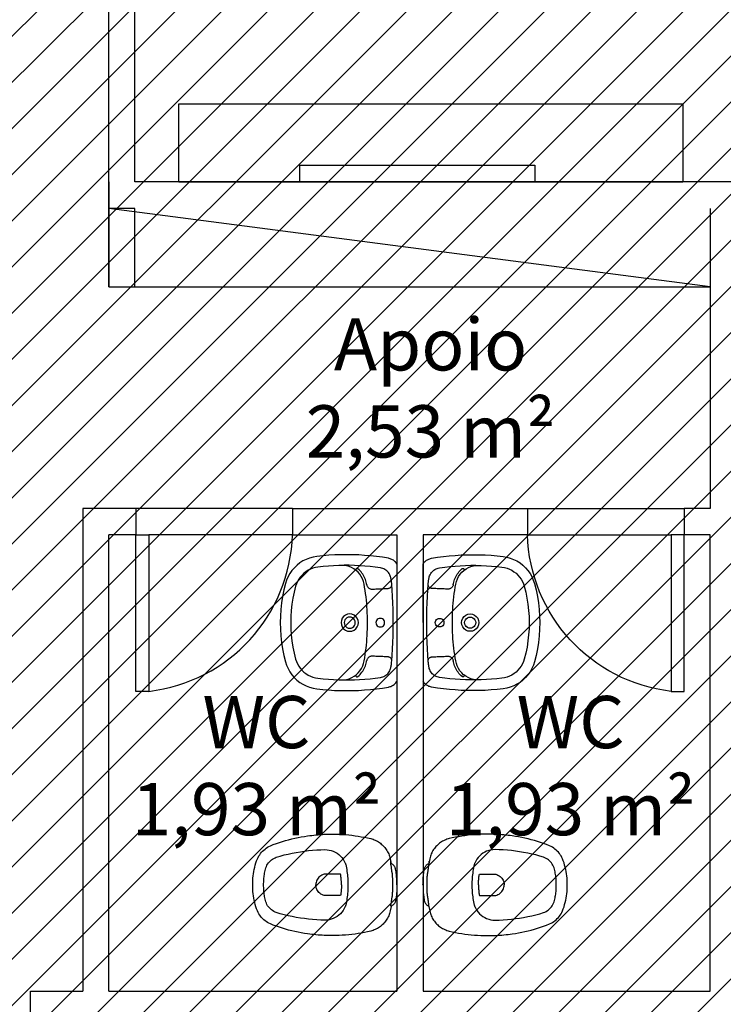
# Model space of a CAD drawing. Units: millimetres. Extents: x -74 to 659, y -116 to 275.
# Drawn here: x 197 to 199, y 29 to 33 of the extents above; entities that cross this region are included whole.
import ezdxf

# ---------------------------------------------------------------- set-up
doc = ezdxf.new("R2010")
doc.units = ezdxf.units.MM
doc.header["$MEASUREMENT"] = 0
for name, color, linetype in [('DRYWALL', 3, 'Continuous'), ('ESQUADRIAS', 2, 'Continuous'), ('MANCHAS INFRAERO', 93, 'Continuous'), ('MOBILIÁRIO', 252, 'Continuous'), ('PISO', 1, 'Continuous'), ('TEXTOS', 2, 'Continuous'), ('VISTAS', 1, 'Continuous')]:
    doc.layers.add(name, color=color, linetype=linetype)
doc.styles.get("Standard").update_dxf_attribs({"font": 'arial.ttf'})

# ---------------------------------------------------------------- blocks, each defined once
blk = doc.blocks.new('A$C48051B13')
at = {"layer": 'VISTAS'}
for p, q in [((0.0874, 0.4966), (0.0755, 0.4891)), ((0.0999, 0.5029), (0.0874, 0.4966)), ((0.1129, 0.5079), (0.0999, 0.5029)), ((0.1264, 0.5116), (0.1129, 0.5079)), ((0.1402, 0.5139), (0.1264, 0.5116)), ((0.163, 0.5164), (0.1402, 0.5139)), ((0.1859, 0.5184), (0.163, 0.5164)), ((0.2088, 0.5197), (0.1859, 0.5184)), ((0.2318, 0.5206), (0.2088, 0.5197)), ((0.2547, 0.5208), (0.2318, 0.5206)), ((0.2777, 0.5205), (0.2547, 0.5208)), ((0.3006, 0.5197), (0.2777, 0.5205)), ((0.3235, 0.5182), (0.3006, 0.5197)), ((0.3464, 0.5163), (0.3235, 0.5182)), ((0.3692, 0.5137), (0.3464, 0.5163)), ((0.3919, 0.5107), (0.3692, 0.5137)), ((0.4146, 0.507), (0.3919, 0.5107)), ((0.4179, 0.5063), (0.4146, 0.507)), ((0.4212, 0.5054), (0.4179, 0.5063)), ((0.4244, 0.5042), (0.4212, 0.5054)), ((0.4275, 0.5028), (0.4244, 0.5042)), ((0.4305, 0.5012), (0.4275, 0.5028)), ((0.4334, 0.4994), (0.4305, 0.5012)), ((0.4361, 0.4974), (0.4334, 0.4994)), ((0.4387, 0.4952), (0.4361, 0.4974)), ((0.4411, 0.4928), (0.4387, 0.4952)), ((0.4434, 0.4902), (0.4411, 0.4928)), ((0.0452, 0.4603), (0.0372, 0.4488)), ((0.0544, 0.4709), (0.0452, 0.4603)), ((0.0645, 0.4805), (0.0544, 0.4709)), ((0.0755, 0.4891), (0.0645, 0.4805)), ((0.0987, 0.4557), (0.0908, 0.4496)), ((0.1071, 0.4611), (0.0987, 0.4557)), ((0.116, 0.4655), (0.1071, 0.4611)), ((0.1254, 0.4691), (0.116, 0.4655)), ((0.135, 0.4718), (0.1254, 0.4691)), ((0.1448, 0.4735), (0.135, 0.4718)), ((0.1647, 0.4757), (0.1448, 0.4735)), ((0.1846, 0.4774), (0.1647, 0.4757)), ((0.2045, 0.4787), (0.1846, 0.4774)), ((0.2245, 0.4796), (0.2045, 0.4787)), ((0.2336, 0.4798), (0.2245, 0.4796)), ((0.2445, 0.48), (0.2336, 0.4798)), ((0.2438, 0.4795), (0.2336, 0.4798)), ((0.254, 0.4779), (0.2438, 0.4795)), ((0.2645, 0.48), (0.2445, 0.48)), ((0.2638, 0.4752), (0.254, 0.4779)), ((0.2733, 0.4713), (0.2638, 0.4752)), ((0.2844, 0.4795), (0.2645, 0.48)), ((0.2823, 0.4663), (0.2733, 0.4713)), ((0.2907, 0.4603), (0.2823, 0.4663)), ((0.3044, 0.4786), (0.2844, 0.4795)), ((0.2899, 0.4645), (0.2898, 0.4633)), ((0.2898, 0.4633), (0.2899, 0.4621)), ((0.2904, 0.4657), (0.2899, 0.4645)), ((0.2899, 0.4621), (0.2904, 0.4609)), ((0.2911, 0.4666), (0.2904, 0.4657)), ((0.2904, 0.4609), (0.2912, 0.4599)), ((0.2912, 0.4599), (0.2907, 0.4603)), ((0.2921, 0.4674), (0.2911, 0.4666)), ((0.2982, 0.4534), (0.2912, 0.4599)), ((0.2933, 0.4679), (0.2921, 0.4674)), ((0.2945, 0.468), (0.2933, 0.4679)), ((0.2957, 0.4679), (0.2945, 0.468)), ((0.2969, 0.4674), (0.2957, 0.4679)), ((0.2978, 0.4667), (0.2969, 0.4674)), ((0.302, 0.463), (0.2978, 0.4667)), ((0.3049, 0.4456), (0.2982, 0.4534)), ((0.3059, 0.459), (0.302, 0.463)), ((0.3243, 0.4773), (0.3044, 0.4786)), ((0.3096, 0.4549), (0.3059, 0.459)), ((0.313, 0.4506), (0.3096, 0.4549)), ((0.3442, 0.4755), (0.3243, 0.4773)), ((0.3641, 0.4733), (0.3442, 0.4755)), ((0.3839, 0.4706), (0.3641, 0.4733)), ((0.3885, 0.4697), (0.3839, 0.4706)), ((0.3929, 0.4684), (0.3885, 0.4697)), ((0.3972, 0.4667), (0.3929, 0.4684)), ((0.4013, 0.4645), (0.3972, 0.4667)), ((0.4051, 0.4619), (0.4013, 0.4645)), ((0.4087, 0.459), (0.4051, 0.4619)), ((0.412, 0.4557), (0.4087, 0.459)), ((0.415, 0.4522), (0.412, 0.4557)), ((0.4454, 0.4875), (0.4434, 0.4902)), ((0.4473, 0.4846), (0.4454, 0.4875)), ((0.4473, 0.4846), (0.4471, 0.0361)), ((0.0246, 0.4238), (0.0203, 0.4105)), ((0.0303, 0.4366), (0.0246, 0.4238)), ((0.0372, 0.4488), (0.0303, 0.4366)), ((0.0664, 0.4183), (0.0624, 0.4092)), ((0.0713, 0.427), (0.0664, 0.4183)), ((0.0771, 0.4352), (0.0713, 0.427)), ((0.0836, 0.4427), (0.0771, 0.4352)), ((0.0908, 0.4496), (0.0836, 0.4427)), ((0.3107, 0.4371), (0.3049, 0.4456)), ((0.3154, 0.428), (0.3107, 0.4371)), ((0.3162, 0.446), (0.313, 0.4506)), ((0.3189, 0.4184), (0.3154, 0.428)), ((0.3192, 0.4413), (0.3162, 0.446)), ((0.3214, 0.4084), (0.3189, 0.4184)), ((0.3218, 0.4364), (0.3192, 0.4413)), ((0.3242, 0.4314), (0.3218, 0.4364)), ((0.3263, 0.4263), (0.3242, 0.4314)), ((0.328, 0.421), (0.3263, 0.4263)), ((0.3295, 0.4157), (0.328, 0.421)), ((0.3307, 0.4102), (0.3295, 0.4157)), ((0.4176, 0.4483), (0.415, 0.4522)), ((0.4198, 0.4442), (0.4176, 0.4483)), ((0.4216, 0.44), (0.4198, 0.4442)), ((0.423, 0.4355), (0.4216, 0.44)), ((0.4235, 0.4335), (0.423, 0.4355)), ((0.4239, 0.4315), (0.4235, 0.4335)), ((0.4244, 0.4295), (0.4239, 0.4315)), ((0.4248, 0.4275), (0.4244, 0.4295)), ((0.4252, 0.4255), (0.4248, 0.4275)), ((0.4255, 0.4235), (0.4252, 0.4255)), ((0.4258, 0.4214), (0.4255, 0.4235)), ((0.4261, 0.4194), (0.4258, 0.4214)), ((0.4264, 0.4173), (0.4261, 0.4194)), ((0.4266, 0.4153), (0.4264, 0.4173)), ((0.4268, 0.4132), (0.4266, 0.4153)), ((0.0141, 0.386), (0.0091, 0.3612)), ((0.0203, 0.4105), (0.0141, 0.386)), ((0.0593, 0.3997), (0.0536, 0.3769)), ((0.0624, 0.4092), (0.0593, 0.3997)), ((0.3235, 0.3962), (0.3214, 0.4084)), ((0.3255, 0.3839), (0.3235, 0.3962)), ((0.3272, 0.3717), (0.3255, 0.3839)), ((0.3308, 0.4098), (0.3307, 0.4102)), ((0.3308, 0.4093), (0.3308, 0.4098)), ((0.3309, 0.4089), (0.3308, 0.4093)), ((0.331, 0.4084), (0.3309, 0.4089)), ((0.3311, 0.408), (0.331, 0.4084)), ((0.3312, 0.4075), (0.3311, 0.408)), ((0.3313, 0.4071), (0.3312, 0.4075)), ((0.3313, 0.4066), (0.3313, 0.4071)), ((0.3314, 0.4062), (0.3313, 0.4066)), ((0.3315, 0.4057), (0.3314, 0.4062)), ((0.3316, 0.4053), (0.3315, 0.4057)), ((0.3317, 0.4048), (0.3316, 0.4053)), ((0.3317, 0.4048), (0.3322, 0.4027)), ((0.3322, 0.4027), (0.3329, 0.4006)), ((0.3329, 0.4006), (0.3339, 0.3986)), ((0.3339, 0.3986), (0.3352, 0.3967)), ((0.3352, 0.3967), (0.3366, 0.395)), ((0.3366, 0.395), (0.3382, 0.3935)), ((0.3382, 0.3935), (0.34, 0.3922)), ((0.34, 0.3922), (0.3419, 0.3911)), ((0.3419, 0.3911), (0.344, 0.3902)), ((0.344, 0.3902), (0.3461, 0.3896)), ((0.3461, 0.3896), (0.3483, 0.3892)), ((0.3483, 0.3892), (0.3506, 0.3891)), ((0.3506, 0.3891), (0.3559, 0.3892)), ((0.3559, 0.3892), (0.3612, 0.3893)), ((0.3612, 0.3893), (0.3665, 0.3894)), ((0.3665, 0.3894), (0.3718, 0.3896)), ((0.3718, 0.3896), (0.3771, 0.3897)), ((0.3771, 0.3897), (0.3824, 0.3899)), ((0.3824, 0.3899), (0.3877, 0.3902)), ((0.3877, 0.3902), (0.393, 0.3904)), ((0.393, 0.3904), (0.3983, 0.3907)), ((0.3983, 0.3907), (0.4036, 0.3911)), ((0.4036, 0.3911), (0.4089, 0.3914)), ((0.4089, 0.3914), (0.4142, 0.3918)), ((0.4142, 0.3918), (0.4161, 0.3921)), ((0.4161, 0.3921), (0.4179, 0.3926)), ((0.4179, 0.3926), (0.4196, 0.3933)), ((0.4196, 0.3933), (0.4212, 0.3943)), ((0.4212, 0.3943), (0.4227, 0.3954)), ((0.4227, 0.3954), (0.424, 0.3967)), ((0.424, 0.3967), (0.4251, 0.3982)), ((0.4251, 0.3982), (0.426, 0.3999)), ((0.426, 0.3999), (0.4267, 0.4016)), ((0.4267, 0.4016), (0.4272, 0.4034)), ((0.427, 0.4112), (0.4268, 0.4132)), ((0.4273, 0.4072), (0.427, 0.4112)), ((0.4272, 0.4034), (0.4274, 0.4053)), ((0.4288, 0.3861), (0.4273, 0.4072)), ((0.4274, 0.4053), (0.4273, 0.4072)), ((0.4303, 0.3609), (0.4288, 0.3861)), ((0.0091, 0.3612), (0.0051, 0.3362)), ((0.0489, 0.3539), (0.0452, 0.3307)), ((0.0536, 0.3769), (0.0489, 0.3539)), ((0.3288, 0.3594), (0.3272, 0.3717)), ((0.3302, 0.347), (0.3288, 0.3594)), ((0.3313, 0.3347), (0.3302, 0.347)), ((0.4315, 0.3358), (0.4303, 0.3609)), ((0.0023, 0.311), (0.0006, 0.2858)), ((0.0051, 0.3362), (0.0023, 0.311)), ((0.0426, 0.3074), (0.041, 0.2839)), ((0.0452, 0.3307), (0.0426, 0.3074)), ((0.3323, 0.3223), (0.3313, 0.3347)), ((0.333, 0.31), (0.3323, 0.3223)), ((0.3336, 0.2976), (0.333, 0.31)), ((0.4323, 0.3106), (0.4315, 0.3358)), ((0.4328, 0.2854), (0.4323, 0.3106)), ((0.0006, 0.2858), (0, 0.2605)), ((0.041, 0.2839), (0.0405, 0.2605)), ((0.2344, 0.269), (0.2333, 0.2604)), ((0.2377, 0.277), (0.2344, 0.269)), ((0.243, 0.2839), (0.2377, 0.277)), ((0.2499, 0.2891), (0.243, 0.2839)), ((0.2458, 0.2659), (0.2451, 0.2604)), ((0.248, 0.2711), (0.2458, 0.2659)), ((0.2514, 0.2755), (0.248, 0.2711)), ((0.2579, 0.2924), (0.2499, 0.2891)), ((0.2558, 0.2789), (0.2514, 0.2755)), ((0.2609, 0.281), (0.2558, 0.2789)), ((0.2664, 0.2936), (0.2579, 0.2924)), ((0.2664, 0.2817), (0.2609, 0.281)), ((0.275, 0.2924), (0.2664, 0.2936)), ((0.2719, 0.281), (0.2664, 0.2817)), ((0.2771, 0.2789), (0.2719, 0.281)), ((0.283, 0.2891), (0.275, 0.2924)), ((0.2815, 0.2755), (0.2771, 0.2789)), ((0.2849, 0.2711), (0.2815, 0.2755)), ((0.2899, 0.2838), (0.283, 0.2891)), ((0.287, 0.2659), (0.2849, 0.2711)), ((0.2877, 0.2604), (0.287, 0.2659)), ((0.2951, 0.277), (0.2899, 0.2838)), ((0.2985, 0.269), (0.2951, 0.277)), ((0.2996, 0.2604), (0.2985, 0.269)), ((0.3339, 0.2852), (0.3336, 0.2976)), ((0.3341, 0.2728), (0.3339, 0.2852)), ((0.334, 0.2604), (0.3341, 0.2728)), ((0.3675, 0.2647), (0.3669, 0.2604)), ((0.3692, 0.2687), (0.3675, 0.2647)), ((0.3718, 0.2721), (0.3692, 0.2687)), ((0.3752, 0.2747), (0.3718, 0.2721)), ((0.3792, 0.2764), (0.3752, 0.2747)), ((0.3835, 0.2769), (0.3792, 0.2764)), ((0.3878, 0.2764), (0.3835, 0.2769)), ((0.3918, 0.2747), (0.3878, 0.2764)), ((0.3952, 0.2721), (0.3918, 0.2747)), ((0.3979, 0.2687), (0.3952, 0.2721)), ((0.3995, 0.2647), (0.3979, 0.2687)), ((0.4001, 0.2604), (0.3995, 0.2647)), ((0.433, 0.2602), (0.4328, 0.2854)), ((0, 0.2605), (0.0006, 0.2352)), ((0.0006, 0.2352), (0.0022, 0.2099)), ((0.0405, 0.2605), (0.041, 0.237)), ((0.041, 0.237), (0.0426, 0.2136)), ((0.2333, 0.2604), (0.2344, 0.2518)), ((0.2344, 0.2518), (0.2377, 0.2438)), ((0.2377, 0.2438), (0.243, 0.237)), ((0.243, 0.237), (0.2498, 0.2317)), ((0.2451, 0.2604), (0.2458, 0.2549)), ((0.2458, 0.2549), (0.248, 0.2497)), ((0.248, 0.2497), (0.2513, 0.2453)), ((0.2498, 0.2317), (0.2578, 0.2284)), ((0.2513, 0.2453), (0.2558, 0.2419)), ((0.2558, 0.2419), (0.2609, 0.2398)), ((0.2578, 0.2284), (0.2664, 0.2272)), ((0.2609, 0.2398), (0.2664, 0.2391)), ((0.2664, 0.2391), (0.2719, 0.2398)), ((0.2664, 0.2272), (0.275, 0.2284)), ((0.2719, 0.2398), (0.2771, 0.2419)), ((0.275, 0.2284), (0.283, 0.2317)), ((0.2771, 0.2419), (0.2815, 0.2453)), ((0.2815, 0.2453), (0.2849, 0.2497)), ((0.283, 0.2317), (0.2899, 0.2369)), ((0.2849, 0.2497), (0.287, 0.2549)), ((0.287, 0.2549), (0.2877, 0.2604)), ((0.2899, 0.2369), (0.2951, 0.2438)), ((0.2951, 0.2438), (0.2985, 0.2518)), ((0.2985, 0.2518), (0.2996, 0.2604)), ((0.3336, 0.2236), (0.3339, 0.2358)), ((0.3339, 0.2358), (0.3341, 0.2481)), ((0.3341, 0.2481), (0.334, 0.2604)), ((0.3669, 0.2604), (0.3675, 0.2561)), ((0.3675, 0.2561), (0.3692, 0.2521)), ((0.3692, 0.2521), (0.3718, 0.2486)), ((0.3718, 0.2486), (0.3752, 0.246)), ((0.3752, 0.246), (0.3792, 0.2444)), ((0.3792, 0.2444), (0.3835, 0.2438)), ((0.3835, 0.2438), (0.3878, 0.2443)), ((0.3878, 0.2443), (0.3918, 0.246)), ((0.3918, 0.246), (0.3952, 0.2486)), ((0.3952, 0.2486), (0.3979, 0.2521)), ((0.3979, 0.2521), (0.3995, 0.2561)), ((0.3995, 0.2561), (0.4001, 0.2604)), ((0.4323, 0.2099), (0.4328, 0.2351)), ((0.4328, 0.2351), (0.433, 0.2602)), ((0.0022, 0.2099), (0.0051, 0.1848)), ((0.0426, 0.2136), (0.0452, 0.1902)), ((0.0452, 0.1902), (0.0488, 0.167)), ((0.3313, 0.1868), (0.3323, 0.199)), ((0.3323, 0.199), (0.333, 0.2113)), ((0.333, 0.2113), (0.3336, 0.2236)), ((0.4314, 0.1847), (0.4323, 0.2099)), ((0.0051, 0.1848), (0.009, 0.1598)), ((0.009, 0.1598), (0.014, 0.135)), ((0.0488, 0.167), (0.0535, 0.144)), ((0.3273, 0.1502), (0.3288, 0.1624)), ((0.3288, 0.1624), (0.3302, 0.1746)), ((0.3302, 0.1746), (0.3313, 0.1868)), ((0.4287, 0.1344), (0.4303, 0.1596)), ((0.4303, 0.1596), (0.4314, 0.1847)), ((0.014, 0.135), (0.0202, 0.1104)), ((0.0535, 0.144), (0.0592, 0.1212)), ((0.0592, 0.1212), (0.0623, 0.1118)), ((0.3194, 0.1043), (0.3216, 0.1138)), ((0.3216, 0.1138), (0.3217, 0.1145)), ((0.3217, 0.1145), (0.3237, 0.1259)), ((0.3237, 0.1259), (0.3256, 0.138)), ((0.3256, 0.138), (0.3273, 0.1502)), ((0.331, 0.1128), (0.3311, 0.1133)), ((0.3311, 0.1133), (0.3312, 0.1137)), ((0.3312, 0.1137), (0.3313, 0.1142)), ((0.3313, 0.1146), (0.3314, 0.1151)), ((0.3313, 0.1142), (0.3313, 0.1146)), ((0.3314, 0.1151), (0.3315, 0.1155)), ((0.3315, 0.1155), (0.3316, 0.116)), ((0.3321, 0.1181), (0.3316, 0.116)), ((0.3329, 0.1202), (0.3321, 0.1181)), ((0.3339, 0.1222), (0.3329, 0.1202)), ((0.3351, 0.124), (0.3339, 0.1222)), ((0.3365, 0.1257), (0.3351, 0.124)), ((0.3381, 0.1272), (0.3365, 0.1257)), ((0.3399, 0.1286), (0.3381, 0.1272)), ((0.3418, 0.1297), (0.3399, 0.1286)), ((0.3439, 0.1305), (0.3418, 0.1297)), ((0.346, 0.1311), (0.3439, 0.1305)), ((0.3482, 0.1315), (0.346, 0.1311)), ((0.3504, 0.1316), (0.3482, 0.1315)), ((0.3557, 0.1316), (0.3504, 0.1316)), ((0.3611, 0.1315), (0.3557, 0.1316)), ((0.3664, 0.1313), (0.3611, 0.1315)), ((0.3717, 0.1312), (0.3664, 0.1313)), ((0.377, 0.131), (0.3717, 0.1312)), ((0.3824, 0.1308), (0.377, 0.131)), ((0.3877, 0.1306), (0.3824, 0.1308)), ((0.393, 0.1303), (0.3877, 0.1306)), ((0.3983, 0.13), (0.393, 0.1303)), ((0.4036, 0.1296), (0.3983, 0.13)), ((0.409, 0.1293), (0.4036, 0.1296)), ((0.4143, 0.1289), (0.409, 0.1293)), ((0.4161, 0.1286), (0.4143, 0.1289)), ((0.4179, 0.1281), (0.4161, 0.1286)), ((0.4196, 0.1274), (0.4179, 0.1281)), ((0.4212, 0.1264), (0.4196, 0.1274)), ((0.4226, 0.1253), (0.4212, 0.1264)), ((0.4239, 0.124), (0.4226, 0.1253)), ((0.425, 0.1225), (0.4239, 0.124)), ((0.4259, 0.1208), (0.425, 0.1225)), ((0.4266, 0.1191), (0.4259, 0.1208)), ((0.4271, 0.1173), (0.4266, 0.1191)), ((0.4269, 0.1093), (0.4272, 0.1136)), ((0.4273, 0.1155), (0.4271, 0.1173)), ((0.4272, 0.1136), (0.4287, 0.1344)), ((0.4272, 0.1136), (0.4273, 0.1155)), ((0.0202, 0.1104), (0.0245, 0.0971)), ((0.0245, 0.0971), (0.0302, 0.0843)), ((0.0302, 0.0843), (0.0371, 0.0721)), ((0.0623, 0.1118), (0.0663, 0.1026)), ((0.0663, 0.1026), (0.0712, 0.0939)), ((0.0712, 0.0939), (0.077, 0.0858)), ((0.077, 0.0858), (0.0835, 0.0782)), ((0.0835, 0.0782), (0.0907, 0.0713)), ((0.299, 0.0683), (0.3057, 0.0763)), ((0.3057, 0.0763), (0.3114, 0.0851)), ((0.3114, 0.0851), (0.316, 0.0945)), ((0.316, 0.0945), (0.3194, 0.1043)), ((0.3161, 0.0748), (0.3191, 0.0795)), ((0.3191, 0.0795), (0.3217, 0.0843)), ((0.3217, 0.0843), (0.3241, 0.0894)), ((0.3241, 0.0894), (0.3262, 0.0945)), ((0.3262, 0.0945), (0.3279, 0.0998)), ((0.3279, 0.0998), (0.3294, 0.1051)), ((0.3294, 0.1051), (0.3306, 0.1105)), ((0.3306, 0.1105), (0.3307, 0.111)), ((0.3307, 0.111), (0.3308, 0.1114)), ((0.3308, 0.1119), (0.3309, 0.1124)), ((0.3308, 0.1114), (0.3308, 0.1119)), ((0.3309, 0.1124), (0.331, 0.1128)), ((0.4175, 0.0724), (0.4197, 0.0765)), ((0.4197, 0.0765), (0.4215, 0.0807)), ((0.4215, 0.0807), (0.4229, 0.0852)), ((0.4229, 0.0852), (0.4233, 0.0871)), ((0.4233, 0.0871), (0.4238, 0.0891)), ((0.4238, 0.0891), (0.4243, 0.0911)), ((0.4243, 0.0911), (0.4247, 0.0931)), ((0.4247, 0.0931), (0.425, 0.0951)), ((0.425, 0.0951), (0.4254, 0.0971)), ((0.4254, 0.0971), (0.4257, 0.0992)), ((0.4257, 0.0992), (0.426, 0.1012)), ((0.426, 0.1012), (0.4263, 0.1032)), ((0.4263, 0.1032), (0.4265, 0.1052)), ((0.4265, 0.1052), (0.4267, 0.1073)), ((0.4267, 0.1073), (0.4269, 0.1093)), ((0.0371, 0.0721), (0.0451, 0.0607)), ((0.0451, 0.0607), (0.0542, 0.0501)), ((0.0542, 0.0501), (0.0644, 0.0404)), ((0.0644, 0.0404), (0.0754, 0.0318)), ((0.0907, 0.0713), (0.0986, 0.0652)), ((0.0986, 0.0652), (0.107, 0.0598)), ((0.107, 0.0598), (0.1159, 0.0553)), ((0.1159, 0.0553), (0.1252, 0.0518)), ((0.1252, 0.0518), (0.1348, 0.0491)), ((0.1348, 0.0491), (0.1447, 0.0474)), ((0.1447, 0.0474), (0.1645, 0.0452)), ((0.1645, 0.0452), (0.1845, 0.0434)), ((0.1845, 0.0434), (0.2044, 0.0421)), ((0.2044, 0.0421), (0.2244, 0.0412)), ((0.2244, 0.0412), (0.2335, 0.041)), ((0.2335, 0.041), (0.2439, 0.0414)), ((0.2335, 0.041), (0.2443, 0.0408)), ((0.2439, 0.0414), (0.2542, 0.043)), ((0.2443, 0.0408), (0.2643, 0.0408)), ((0.2542, 0.043), (0.2643, 0.0458)), ((0.2643, 0.0458), (0.2739, 0.0498)), ((0.2643, 0.0408), (0.2843, 0.0413)), ((0.2739, 0.0498), (0.283, 0.055)), ((0.283, 0.055), (0.291, 0.0609)), ((0.2843, 0.0413), (0.3043, 0.0421)), ((0.2898, 0.0587), (0.2896, 0.0575)), ((0.2896, 0.0575), (0.2898, 0.0563)), ((0.2903, 0.0599), (0.2898, 0.0587)), ((0.2898, 0.0563), (0.2903, 0.0551)), ((0.291, 0.0609), (0.2903, 0.0599)), ((0.2903, 0.0551), (0.291, 0.0542)), ((0.291, 0.0609), (0.2914, 0.0612)), ((0.291, 0.0542), (0.292, 0.0534)), ((0.2914, 0.0612), (0.299, 0.0683)), ((0.292, 0.0534), (0.2931, 0.0529)), ((0.2931, 0.0529), (0.2943, 0.0527)), ((0.2943, 0.0527), (0.2956, 0.0529)), ((0.2956, 0.0529), (0.2967, 0.0534)), ((0.2967, 0.0534), (0.2977, 0.0541)), ((0.2977, 0.0541), (0.3019, 0.0578)), ((0.3019, 0.0578), (0.3058, 0.0617)), ((0.3043, 0.0421), (0.3242, 0.0435)), ((0.3058, 0.0617), (0.3095, 0.0659)), ((0.3095, 0.0659), (0.3129, 0.0702)), ((0.3129, 0.0702), (0.3161, 0.0748)), ((0.3242, 0.0435), (0.3441, 0.0452)), ((0.3441, 0.0452), (0.364, 0.0474)), ((0.364, 0.0474), (0.3838, 0.0501)), ((0.3838, 0.0501), (0.3883, 0.051)), ((0.3883, 0.051), (0.3928, 0.0523)), ((0.3928, 0.0523), (0.3971, 0.0541)), ((0.3971, 0.0541), (0.4012, 0.0562)), ((0.4012, 0.0562), (0.405, 0.0588)), ((0.405, 0.0588), (0.4086, 0.0617)), ((0.4086, 0.0617), (0.4119, 0.065)), ((0.4119, 0.065), (0.4149, 0.0685)), ((0.4149, 0.0685), (0.4175, 0.0724)), ((0.0754, 0.0318), (0.0872, 0.0243)), ((0.0872, 0.0243), (0.0997, 0.0181)), ((0.0997, 0.0181), (0.1128, 0.013)), ((0.1128, 0.013), (0.1262, 0.0093)), ((0.1262, 0.0093), (0.14, 0.0069)), ((0.14, 0.0069), (0.1629, 0.0044)), ((0.1629, 0.0044), (0.1857, 0.0025)), ((0.1857, 0.0025), (0.2086, 0.0011)), ((0.2086, 0.0011), (0.2316, 0.0003)), ((0.2316, 0.0003), (0.2545, 0)), ((0.2545, 0), (0.2775, 0.0003)), ((0.2775, 0.0003), (0.3004, 0.0011)), ((0.3004, 0.0011), (0.3233, 0.0025)), ((0.3233, 0.0025), (0.3462, 0.0045)), ((0.3462, 0.0045), (0.369, 0.007)), ((0.369, 0.007), (0.3918, 0.0101)), ((0.3918, 0.0101), (0.4145, 0.0137)), ((0.4145, 0.0137), (0.4178, 0.0144)), ((0.4178, 0.0144), (0.4211, 0.0153)), ((0.4211, 0.0153), (0.4243, 0.0165)), ((0.4243, 0.0165), (0.4274, 0.0179)), ((0.4274, 0.0179), (0.4304, 0.0195)), ((0.4304, 0.0195), (0.4332, 0.0213)), ((0.4332, 0.0213), (0.436, 0.0233)), ((0.436, 0.0233), (0.4386, 0.0255)), ((0.4386, 0.0255), (0.441, 0.0279)), ((0.441, 0.0279), (0.4432, 0.0305)), ((0.4432, 0.0305), (0.4453, 0.0332)), ((0.4453, 0.0332), (0.4471, 0.0361))]:
    blk.add_line(p, q, dxfattribs=at)
blk = doc.blocks.new('A$C27366CCA')
at = {"layer": 'VISTAS'}
for p, q in [((0.1115, 0.53), (0.0945, 0.5265)), ((0.1134, 0.5304), (0.1115, 0.53)), ((0.1115, 0.53), (0.1127, 0.5298)), ((0.1127, 0.5298), (0.1138, 0.5297)), ((0.1144, 0.5325), (0.1134, 0.5304)), ((0.1138, 0.5297), (0.1149, 0.5296)), ((0.1156, 0.5346), (0.1144, 0.5325)), ((0.1149, 0.5296), (0.1161, 0.5296)), ((0.1169, 0.5365), (0.1156, 0.5346)), ((0.1161, 0.5296), (0.1172, 0.5296)), ((0.1184, 0.5384), (0.1169, 0.5365)), ((0.1172, 0.5296), (0.1183, 0.5296)), ((0.1183, 0.5296), (0.1195, 0.5297)), ((0.12, 0.5401), (0.1184, 0.5384)), ((0.1195, 0.5297), (0.1206, 0.5299)), ((0.1218, 0.5416), (0.12, 0.5401)), ((0.1206, 0.5299), (0.1217, 0.5301)), ((0.1217, 0.5301), (0.1228, 0.5303)), ((0.1237, 0.543), (0.1218, 0.5416)), ((0.1228, 0.5303), (0.1239, 0.5306)), ((0.1257, 0.5443), (0.1237, 0.543)), ((0.1239, 0.5306), (0.125, 0.531)), ((0.125, 0.531), (0.1253, 0.531)), ((0.1253, 0.531), (0.1257, 0.5311)), ((0.1278, 0.5453), (0.1257, 0.5443)), ((0.1257, 0.5311), (0.126, 0.5312)), ((0.126, 0.5312), (0.1263, 0.5312)), ((0.1263, 0.5312), (0.1267, 0.5313)), ((0.1267, 0.5313), (0.127, 0.5313)), ((0.127, 0.5313), (0.1273, 0.5314)), ((0.1273, 0.5314), (0.1277, 0.5314)), ((0.1277, 0.5314), (0.128, 0.5314)), ((0.13, 0.5462), (0.1278, 0.5453)), ((0.128, 0.5314), (0.1283, 0.5315)), ((0.1283, 0.5315), (0.1287, 0.5315)), ((0.1287, 0.5315), (0.129, 0.5315)), ((0.129, 0.5315), (0.1309, 0.5317)), ((0.1322, 0.547), (0.13, 0.5462)), ((0.1309, 0.5317), (0.1327, 0.5319)), ((0.1345, 0.5475), (0.1322, 0.547)), ((0.1327, 0.5319), (0.1346, 0.5321)), ((0.1395, 0.5483), (0.1345, 0.5475)), ((0.1346, 0.5321), (0.1365, 0.5324)), ((0.1365, 0.5324), (0.1384, 0.5326)), ((0.1384, 0.5326), (0.1402, 0.5329)), ((0.1444, 0.549), (0.1395, 0.5483)), ((0.1402, 0.5329), (0.1421, 0.5332)), ((0.1421, 0.5332), (0.144, 0.5335)), ((0.144, 0.5335), (0.1458, 0.5338)), ((0.1494, 0.5496), (0.1444, 0.549)), ((0.1458, 0.5338), (0.1477, 0.5342)), ((0.1477, 0.5342), (0.1495, 0.5345)), ((0.1544, 0.5502), (0.1494, 0.5496)), ((0.1495, 0.5345), (0.1514, 0.5349)), ((0.1514, 0.5349), (0.155, 0.5353)), ((0.1594, 0.5507), (0.1544, 0.5502)), ((0.155, 0.5353), (0.1585, 0.5356)), ((0.1585, 0.5356), (0.1621, 0.5359)), ((0.1644, 0.5512), (0.1594, 0.5507)), ((0.1621, 0.5359), (0.1657, 0.5361)), ((0.1694, 0.5515), (0.1644, 0.5512)), ((0.1657, 0.5361), (0.1693, 0.5363)), ((0.1693, 0.5363), (0.1729, 0.5364)), ((0.1744, 0.5519), (0.1694, 0.5515)), ((0.1729, 0.5364), (0.1765, 0.5366)), ((0.1794, 0.5521), (0.1744, 0.5519)), ((0.1765, 0.5366), (0.1801, 0.5366)), ((0.1845, 0.5523), (0.1794, 0.5521)), ((0.1801, 0.5366), (0.1837, 0.5367)), ((0.1837, 0.5367), (0.1873, 0.5366)), ((0.1895, 0.5524), (0.1845, 0.5523)), ((0.1873, 0.5366), (0.1909, 0.5366)), ((0.1945, 0.5525), (0.1895, 0.5524)), ((0.1909, 0.5366), (0.1945, 0.5365)), ((0.1945, 0.5525), (0.1995, 0.5524)), ((0.1945, 0.5365), (0.1981, 0.5366)), ((0.1981, 0.5366), (0.2017, 0.5366)), ((0.1995, 0.5524), (0.2045, 0.5523)), ((0.2017, 0.5366), (0.2053, 0.5367)), ((0.2045, 0.5523), (0.2096, 0.5521)), ((0.2053, 0.5367), (0.2089, 0.5366)), ((0.2089, 0.5366), (0.2125, 0.5366)), ((0.2096, 0.5521), (0.2146, 0.5519)), ((0.2125, 0.5366), (0.2161, 0.5364)), ((0.2146, 0.5519), (0.2196, 0.5515)), ((0.2161, 0.5364), (0.2197, 0.5363)), ((0.2196, 0.5515), (0.2246, 0.5512)), ((0.2197, 0.5363), (0.2233, 0.5361)), ((0.2233, 0.5361), (0.2269, 0.5359)), ((0.2246, 0.5512), (0.2296, 0.5507)), ((0.2269, 0.5359), (0.2305, 0.5356)), ((0.2296, 0.5507), (0.2346, 0.5502)), ((0.2305, 0.5356), (0.234, 0.5353)), ((0.234, 0.5353), (0.2376, 0.5349)), ((0.2346, 0.5502), (0.2396, 0.5496)), ((0.2376, 0.5349), (0.2395, 0.5345)), ((0.2395, 0.5345), (0.2413, 0.5342)), ((0.2396, 0.5496), (0.2446, 0.549)), ((0.2413, 0.5342), (0.2432, 0.5338)), ((0.2432, 0.5338), (0.245, 0.5335)), ((0.2446, 0.549), (0.2495, 0.5483)), ((0.245, 0.5335), (0.2469, 0.5332)), ((0.2469, 0.5332), (0.2488, 0.5329)), ((0.2488, 0.5329), (0.2506, 0.5326)), ((0.2495, 0.5483), (0.2545, 0.5475)), ((0.2506, 0.5326), (0.2525, 0.5324)), ((0.2525, 0.5324), (0.2544, 0.5321)), ((0.2544, 0.5321), (0.2563, 0.5319)), ((0.2545, 0.5475), (0.2568, 0.547)), ((0.2563, 0.5319), (0.2581, 0.5317)), ((0.2568, 0.547), (0.259, 0.5462)), ((0.2581, 0.5317), (0.26, 0.5315)), ((0.259, 0.5462), (0.2612, 0.5453)), ((0.26, 0.5315), (0.2603, 0.5315)), ((0.2603, 0.5315), (0.2607, 0.5315)), ((0.2607, 0.5315), (0.261, 0.5314)), ((0.261, 0.5314), (0.2613, 0.5314)), ((0.2612, 0.5453), (0.2633, 0.5443)), ((0.2613, 0.5314), (0.2617, 0.5314)), ((0.2617, 0.5314), (0.262, 0.5313)), ((0.262, 0.5313), (0.2623, 0.5313)), ((0.2623, 0.5313), (0.2627, 0.5312)), ((0.2627, 0.5312), (0.263, 0.5312)), ((0.263, 0.5312), (0.2633, 0.5311)), ((0.2633, 0.5443), (0.2653, 0.543)), ((0.2633, 0.5311), (0.2637, 0.531)), ((0.2637, 0.531), (0.264, 0.531)), ((0.264, 0.531), (0.2657, 0.5306)), ((0.2653, 0.543), (0.2672, 0.5416)), ((0.2657, 0.5306), (0.2674, 0.5302)), ((0.2672, 0.5416), (0.269, 0.5401)), ((0.2674, 0.5302), (0.2692, 0.5299)), ((0.269, 0.5401), (0.2706, 0.5384)), ((0.2692, 0.5299), (0.2709, 0.5297)), ((0.2706, 0.5384), (0.2721, 0.5365)), ((0.2709, 0.5297), (0.2727, 0.5294)), ((0.2721, 0.5365), (0.2734, 0.5346)), ((0.2727, 0.5294), (0.2744, 0.5292)), ((0.2734, 0.5346), (0.2746, 0.5325)), ((0.2744, 0.5292), (0.2762, 0.529)), ((0.2746, 0.5325), (0.2756, 0.5304)), ((0.2945, 0.5265), (0.2756, 0.5304)), ((0.2762, 0.529), (0.278, 0.5289)), ((0.278, 0.5289), (0.2797, 0.5288)), ((0.2797, 0.5288), (0.2815, 0.5288)), ((0.2815, 0.5288), (0.2833, 0.5287)), ((0.2833, 0.5287), (0.285, 0.5288)), ((0.0382, 0.4927), (0.0353, 0.4891)), ((0.0413, 0.4962), (0.0382, 0.4927)), ((0.0445, 0.4995), (0.0413, 0.4962)), ((0.048, 0.5028), (0.0445, 0.4995)), ((0.0516, 0.506), (0.048, 0.5028)), ((0.0554, 0.5089), (0.0516, 0.506)), ((0.0593, 0.5117), (0.0554, 0.5089)), ((0.0633, 0.5143), (0.0593, 0.5117)), ((0.0675, 0.5167), (0.0633, 0.5143)), ((0.0718, 0.5189), (0.0675, 0.5167)), ((0.0762, 0.5208), (0.0718, 0.5189)), ((0.0806, 0.5226), (0.0762, 0.5208)), ((0.0852, 0.5241), (0.0806, 0.5226)), ((0.0898, 0.5254), (0.0852, 0.5241)), ((0.0945, 0.5265), (0.0898, 0.5254)), ((0.2992, 0.5254), (0.2945, 0.5265)), ((0.3038, 0.5241), (0.2992, 0.5254)), ((0.3084, 0.5226), (0.3038, 0.5241)), ((0.3128, 0.5208), (0.3084, 0.5226)), ((0.3172, 0.5189), (0.3128, 0.5208)), ((0.3215, 0.5167), (0.3172, 0.5189)), ((0.3257, 0.5143), (0.3215, 0.5167)), ((0.3297, 0.5117), (0.3257, 0.5143)), ((0.3336, 0.5089), (0.3297, 0.5117)), ((0.3374, 0.506), (0.3336, 0.5089)), ((0.341, 0.5028), (0.3374, 0.506)), ((0.3445, 0.4995), (0.341, 0.5028)), ((0.3477, 0.4962), (0.3445, 0.4995)), ((0.3508, 0.4927), (0.3477, 0.4962)), ((0.3537, 0.4891), (0.3508, 0.4927)), ((0.0187, 0.4565), (0.0175, 0.452)), ((0.0201, 0.4608), (0.0187, 0.4565)), ((0.0217, 0.4652), (0.0201, 0.4608)), ((0.0235, 0.4694), (0.0217, 0.4652)), ((0.0255, 0.4736), (0.0235, 0.4694)), ((0.0277, 0.4776), (0.0255, 0.4736)), ((0.0301, 0.4816), (0.0277, 0.4776)), ((0.0326, 0.4854), (0.0301, 0.4816)), ((0.0353, 0.4891), (0.0326, 0.4854)), ((0.3564, 0.4854), (0.3537, 0.4891)), ((0.3589, 0.4816), (0.3564, 0.4854)), ((0.3613, 0.4776), (0.3589, 0.4816)), ((0.3635, 0.4736), (0.3613, 0.4776)), ((0.3655, 0.4694), (0.3635, 0.4736)), ((0.3673, 0.4652), (0.3655, 0.4694)), ((0.3689, 0.4608), (0.3673, 0.4652)), ((0.3703, 0.4565), (0.3689, 0.4608)), ((0.3715, 0.452), (0.3703, 0.4565)), ((0.0101, 0.4161), (0.008, 0.404)), ((0.0123, 0.4281), (0.0101, 0.4161)), ((0.0148, 0.4401), (0.0123, 0.4281)), ((0.0175, 0.452), (0.0148, 0.4401)), ((0.3742, 0.4401), (0.3715, 0.452)), ((0.3767, 0.4281), (0.3742, 0.4401)), ((0.3789, 0.4161), (0.3767, 0.4281)), ((0.381, 0.404), (0.3789, 0.4161)), ((0.0047, 0.3797), (0.0033, 0.3676)), ((0.0062, 0.3919), (0.0047, 0.3797)), ((0.008, 0.404), (0.0062, 0.3919)), ((0.3828, 0.3919), (0.381, 0.404)), ((0.3843, 0.3797), (0.3828, 0.3919)), ((0.3857, 0.3676), (0.3843, 0.3797)), ((0.0013, 0.3432), (0.0006, 0.331)), ((0.0022, 0.3554), (0.0013, 0.3432)), ((0.0033, 0.3676), (0.0022, 0.3554)), ((0.0901, 0.3415), (0.084, 0.336)), ((0.0967, 0.3464), (0.0901, 0.3415)), ((0.1038, 0.3507), (0.0967, 0.3464)), ((0.1112, 0.3542), (0.1038, 0.3507)), ((0.1117, 0.3544), (0.1112, 0.3542)), ((0.1122, 0.3546), (0.1117, 0.3544)), ((0.1127, 0.3548), (0.1122, 0.3546)), ((0.1132, 0.355), (0.1127, 0.3548)), ((0.1137, 0.3551), (0.1132, 0.355)), ((0.1141, 0.3553), (0.1137, 0.3551)), ((0.1146, 0.3555), (0.1141, 0.3553)), ((0.1151, 0.3556), (0.1146, 0.3555)), ((0.1156, 0.3558), (0.1151, 0.3556)), ((0.1161, 0.3559), (0.1156, 0.3558)), ((0.1166, 0.356), (0.1161, 0.3559)), ((0.1171, 0.3562), (0.1166, 0.356)), ((0.1235, 0.3576), (0.1171, 0.3562)), ((0.1299, 0.3589), (0.1235, 0.3576)), ((0.1362, 0.3601), (0.1299, 0.3589)), ((0.1427, 0.3612), (0.1362, 0.3601)), ((0.1491, 0.3622), (0.1427, 0.3612)), ((0.1556, 0.363), (0.1491, 0.3622)), ((0.162, 0.3636), (0.1556, 0.363)), ((0.1685, 0.3642), (0.162, 0.3636)), ((0.175, 0.3646), (0.1685, 0.3642)), ((0.1815, 0.3649), (0.175, 0.3646)), ((0.1808, 0.3396), (0.1774, 0.3394)), ((0.1842, 0.3398), (0.1808, 0.3396)), ((0.188, 0.365), (0.1815, 0.3649)), ((0.1876, 0.3399), (0.1842, 0.3398)), ((0.1911, 0.34), (0.1876, 0.3399)), ((0.1945, 0.365), (0.188, 0.365)), ((0.1945, 0.34), (0.1911, 0.34)), ((0.201, 0.365), (0.1945, 0.365)), ((0.1945, 0.34), (0.1979, 0.34)), ((0.1979, 0.34), (0.2014, 0.3399)), ((0.2075, 0.3649), (0.201, 0.365)), ((0.2014, 0.3399), (0.2048, 0.3398)), ((0.2048, 0.3398), (0.2082, 0.3396)), ((0.214, 0.3646), (0.2075, 0.3649)), ((0.2082, 0.3396), (0.2116, 0.3394)), ((0.2205, 0.3642), (0.214, 0.3646)), ((0.227, 0.3636), (0.2205, 0.3642)), ((0.2334, 0.363), (0.227, 0.3636)), ((0.2399, 0.3622), (0.2334, 0.363)), ((0.2463, 0.3612), (0.2399, 0.3622)), ((0.2528, 0.3601), (0.2463, 0.3612)), ((0.2591, 0.3589), (0.2528, 0.3601)), ((0.2655, 0.3576), (0.2591, 0.3589)), ((0.2719, 0.3562), (0.2655, 0.3576)), ((0.2724, 0.356), (0.2719, 0.3562)), ((0.2729, 0.3559), (0.2724, 0.356)), ((0.2734, 0.3558), (0.2729, 0.3559)), ((0.2739, 0.3556), (0.2734, 0.3558)), ((0.2744, 0.3555), (0.2739, 0.3556)), ((0.2749, 0.3553), (0.2744, 0.3555)), ((0.2753, 0.3551), (0.2749, 0.3553)), ((0.2758, 0.355), (0.2753, 0.3551)), ((0.2763, 0.3548), (0.2758, 0.355)), ((0.2768, 0.3546), (0.2763, 0.3548)), ((0.2773, 0.3544), (0.2768, 0.3546)), ((0.2778, 0.3542), (0.2773, 0.3544)), ((0.2852, 0.3507), (0.2778, 0.3542)), ((0.2923, 0.3464), (0.2852, 0.3507)), ((0.2989, 0.3415), (0.2923, 0.3464)), ((0.305, 0.336), (0.2989, 0.3415)), ((0.3868, 0.3554), (0.3857, 0.3676)), ((0.3877, 0.3432), (0.3868, 0.3554)), ((0.3884, 0.331), (0.3877, 0.3432)), ((0.0002, 0.3187), (0, 0.3065)), ((0, 0.3065), (0, 0.2985)), ((0.0006, 0.331), (0.0002, 0.3187)), ((0.0658, 0.3087), (0.063, 0.3009)), ((0.0693, 0.3161), (0.0658, 0.3087)), ((0.0735, 0.3232), (0.0693, 0.3161)), ((0.0784, 0.3299), (0.0735, 0.3232)), ((0.084, 0.336), (0.0784, 0.3299)), ((0.1569, 0.337), (0.1535, 0.3365)), ((0.1535, 0.3365), (0.1535, 0.2784)), ((0.1603, 0.3375), (0.1569, 0.337)), ((0.1637, 0.338), (0.1603, 0.3375)), ((0.1671, 0.3384), (0.1637, 0.338)), ((0.1705, 0.3388), (0.1671, 0.3384)), ((0.1739, 0.3391), (0.1705, 0.3388)), ((0.1774, 0.3394), (0.1739, 0.3391)), ((0.2116, 0.3394), (0.2151, 0.3391)), ((0.2151, 0.3391), (0.2185, 0.3388)), ((0.2185, 0.3388), (0.2219, 0.3384)), ((0.2219, 0.3384), (0.2253, 0.338)), ((0.2253, 0.338), (0.2287, 0.3375)), ((0.2287, 0.3375), (0.2321, 0.337)), ((0.2321, 0.337), (0.2355, 0.3365)), ((0.2355, 0.3365), (0.2355, 0.2784)), ((0.3106, 0.3299), (0.305, 0.336)), ((0.3155, 0.3232), (0.3106, 0.3299)), ((0.3197, 0.3161), (0.3155, 0.3232)), ((0.3232, 0.3087), (0.3197, 0.3161)), ((0.326, 0.3009), (0.3232, 0.3087)), ((0.3888, 0.3187), (0.3884, 0.331)), ((0.389, 0.3065), (0.3888, 0.3187)), ((0.389, 0.2985), (0.389, 0.3065)), ((0, 0.2985), (0.0002, 0.2904)), ((0.0002, 0.2904), (0.0004, 0.2824)), ((0.0004, 0.2824), (0.0008, 0.2744)), ((0.0008, 0.2744), (0.0012, 0.2664)), ((0.0012, 0.2664), (0.0017, 0.2584)), ((0.0599, 0.2847), (0.0595, 0.2765)), ((0.0595, 0.2765), (0.0599, 0.2608)), ((0.0611, 0.2929), (0.0599, 0.2847)), ((0.063, 0.3009), (0.0611, 0.2929)), ((0.1535, 0.2784), (0.1535, 0.278)), ((0.1535, 0.278), (0.1535, 0.2777)), ((0.1535, 0.2777), (0.1535, 0.2773)), ((0.1535, 0.2773), (0.1536, 0.2769)), ((0.1536, 0.2769), (0.1536, 0.2765)), ((0.1536, 0.2765), (0.1536, 0.2761)), ((0.1536, 0.2761), (0.1537, 0.2758)), ((0.1537, 0.2758), (0.1537, 0.2754)), ((0.1537, 0.2754), (0.1538, 0.275)), ((0.1538, 0.275), (0.1539, 0.2746)), ((0.1539, 0.2746), (0.1539, 0.2743)), ((0.1539, 0.2743), (0.154, 0.2739)), ((0.154, 0.2739), (0.1553, 0.2694)), ((0.1553, 0.2694), (0.1571, 0.2652)), ((0.1571, 0.2652), (0.1594, 0.2611)), ((0.2319, 0.2652), (0.2296, 0.2611)), ((0.2337, 0.2694), (0.2319, 0.2652)), ((0.235, 0.2739), (0.2337, 0.2694)), ((0.2351, 0.2743), (0.235, 0.2739)), ((0.2352, 0.275), (0.2351, 0.2746)), ((0.2351, 0.2746), (0.2351, 0.2743)), ((0.2353, 0.2754), (0.2352, 0.275)), ((0.2354, 0.2761), (0.2353, 0.2758)), ((0.2353, 0.2758), (0.2353, 0.2754)), ((0.2355, 0.2773), (0.2354, 0.2769)), ((0.2354, 0.2769), (0.2354, 0.2765)), ((0.2354, 0.2765), (0.2354, 0.2761)), ((0.2355, 0.2784), (0.2355, 0.278)), ((0.2355, 0.278), (0.2355, 0.2777)), ((0.2355, 0.2777), (0.2355, 0.2773)), ((0.3279, 0.2929), (0.326, 0.3009)), ((0.3291, 0.2847), (0.3279, 0.2929)), ((0.3295, 0.2765), (0.3291, 0.2847)), ((0.3291, 0.2608), (0.3295, 0.2765)), ((0.3873, 0.2584), (0.3878, 0.2664)), ((0.3878, 0.2664), (0.3882, 0.2744)), ((0.3882, 0.2744), (0.3886, 0.2824)), ((0.3886, 0.2824), (0.3888, 0.2904)), ((0.3888, 0.2904), (0.389, 0.2985)), ((0.0017, 0.2584), (0.0024, 0.2504)), ((0.0024, 0.2504), (0.0031, 0.2424)), ((0.0031, 0.2424), (0.0039, 0.2344)), ((0.0039, 0.2344), (0.0048, 0.2264)), ((0.0048, 0.2264), (0.0059, 0.2184)), ((0.0599, 0.2608), (0.0607, 0.2451)), ((0.0607, 0.2451), (0.0619, 0.2294)), ((0.0619, 0.2294), (0.0634, 0.2137)), ((0.1594, 0.2611), (0.1621, 0.2573)), ((0.1621, 0.2573), (0.1652, 0.2539)), ((0.1652, 0.2539), (0.1687, 0.2508)), ((0.1687, 0.2508), (0.1725, 0.2482)), ((0.1725, 0.2482), (0.1765, 0.246)), ((0.1765, 0.246), (0.1808, 0.2442)), ((0.1808, 0.2442), (0.1853, 0.243)), ((0.1853, 0.243), (0.1899, 0.2422)), ((0.1899, 0.2422), (0.1945, 0.242)), ((0.1991, 0.2422), (0.1945, 0.242)), ((0.2037, 0.243), (0.1991, 0.2422)), ((0.2082, 0.2442), (0.2037, 0.243)), ((0.2125, 0.246), (0.2082, 0.2442)), ((0.2165, 0.2482), (0.2125, 0.246)), ((0.2203, 0.2508), (0.2165, 0.2482)), ((0.2238, 0.2539), (0.2203, 0.2508)), ((0.2269, 0.2573), (0.2238, 0.2539)), ((0.2296, 0.2611), (0.2269, 0.2573)), ((0.3256, 0.2137), (0.3271, 0.2294)), ((0.3271, 0.2294), (0.3283, 0.2451)), ((0.3283, 0.2451), (0.3291, 0.2608)), ((0.3831, 0.2184), (0.3842, 0.2264)), ((0.3842, 0.2264), (0.3851, 0.2344)), ((0.3851, 0.2344), (0.3859, 0.2424)), ((0.3859, 0.2424), (0.3866, 0.2504)), ((0.3866, 0.2504), (0.3873, 0.2584)), ((0.0059, 0.2184), (0.007, 0.2105)), ((0.007, 0.2105), (0.0087, 0.1983)), ((0.0087, 0.1983), (0.0107, 0.1861)), ((0.0634, 0.2137), (0.0653, 0.1981)), ((0.0653, 0.1981), (0.0675, 0.1825)), ((0.3215, 0.1825), (0.3237, 0.1981)), ((0.3237, 0.1981), (0.3256, 0.2137)), ((0.3783, 0.1861), (0.3803, 0.1983)), ((0.3803, 0.1983), (0.382, 0.2105)), ((0.382, 0.2105), (0.3831, 0.2184)), ((0.0107, 0.1861), (0.013, 0.1739)), ((0.013, 0.1739), (0.0155, 0.1618)), ((0.0155, 0.1618), (0.0183, 0.1498)), ((0.0675, 0.1825), (0.0701, 0.167)), ((0.0701, 0.167), (0.0731, 0.1515)), ((0.0731, 0.1515), (0.0764, 0.1361)), ((0.3126, 0.1361), (0.3159, 0.1515)), ((0.3159, 0.1515), (0.3189, 0.167)), ((0.3189, 0.167), (0.3215, 0.1825)), ((0.3707, 0.1498), (0.3735, 0.1618)), ((0.3735, 0.1618), (0.376, 0.1739)), ((0.376, 0.1739), (0.3783, 0.1861)), ((0.0183, 0.1498), (0.0214, 0.1378)), ((0.0214, 0.1378), (0.0247, 0.1259)), ((0.0247, 0.1259), (0.0282, 0.114)), ((0.0282, 0.114), (0.0321, 0.1023)), ((0.0764, 0.1361), (0.0801, 0.1208)), ((0.0801, 0.1208), (0.0841, 0.1056)), ((0.3049, 0.1056), (0.3089, 0.1208)), ((0.3089, 0.1208), (0.3126, 0.1361)), ((0.3569, 0.1023), (0.3608, 0.114)), ((0.3608, 0.114), (0.3643, 0.1259)), ((0.3643, 0.1259), (0.3676, 0.1378)), ((0.3676, 0.1378), (0.3707, 0.1498)), ((0.0321, 0.1023), (0.0361, 0.0906)), ((0.0361, 0.0906), (0.0405, 0.079)), ((0.0405, 0.079), (0.0451, 0.0676)), ((0.0841, 0.1056), (0.0885, 0.0905)), ((0.0885, 0.0905), (0.0905, 0.0855)), ((0.0905, 0.0855), (0.0929, 0.0807)), ((0.0929, 0.0807), (0.0957, 0.0761)), ((0.0957, 0.0761), (0.0988, 0.0717)), ((0.2902, 0.0717), (0.2933, 0.0761)), ((0.2933, 0.0761), (0.2961, 0.0807)), ((0.2961, 0.0807), (0.2985, 0.0855)), ((0.2985, 0.0855), (0.3005, 0.0905)), ((0.3005, 0.0905), (0.3049, 0.1056)), ((0.3439, 0.0676), (0.3485, 0.079)), ((0.3485, 0.079), (0.3529, 0.0906)), ((0.3529, 0.0906), (0.3569, 0.1023)), ((0.0451, 0.0676), (0.0477, 0.0622)), ((0.0477, 0.0622), (0.0506, 0.057)), ((0.0506, 0.057), (0.0538, 0.052)), ((0.0538, 0.052), (0.0573, 0.0472)), ((0.0573, 0.0472), (0.0611, 0.0426)), ((0.0611, 0.0426), (0.0652, 0.0382)), ((0.0652, 0.0382), (0.0696, 0.0341)), ((0.0988, 0.0717), (0.1023, 0.0676)), ((0.1023, 0.0676), (0.1062, 0.0639)), ((0.1062, 0.0639), (0.1103, 0.0604)), ((0.1103, 0.0604), (0.1147, 0.0573)), ((0.1147, 0.0573), (0.1194, 0.0546)), ((0.1194, 0.0546), (0.1243, 0.0523)), ((0.1243, 0.0523), (0.1293, 0.0505)), ((0.1293, 0.0505), (0.1345, 0.049)), ((0.1345, 0.049), (0.1394, 0.0478)), ((0.1394, 0.0478), (0.1443, 0.0467)), ((0.1443, 0.0467), (0.1493, 0.0458)), ((0.1493, 0.0458), (0.1543, 0.0449)), ((0.1543, 0.0449), (0.1593, 0.0442)), ((0.1593, 0.0442), (0.1643, 0.0435)), ((0.1643, 0.0435), (0.1693, 0.043)), ((0.1693, 0.043), (0.1743, 0.0426)), ((0.1743, 0.0426), (0.1794, 0.0423)), ((0.1794, 0.0423), (0.1844, 0.0421)), ((0.1844, 0.0421), (0.1895, 0.042)), ((0.1895, 0.042), (0.1945, 0.042)), ((0.1945, 0.042), (0.1995, 0.042)), ((0.1995, 0.042), (0.2046, 0.0421)), ((0.2046, 0.0421), (0.2096, 0.0423)), ((0.2096, 0.0423), (0.2147, 0.0426)), ((0.2147, 0.0426), (0.2197, 0.043)), ((0.2197, 0.043), (0.2247, 0.0435)), ((0.2247, 0.0435), (0.2297, 0.0442)), ((0.2297, 0.0442), (0.2347, 0.0449)), ((0.2347, 0.0449), (0.2397, 0.0458)), ((0.2397, 0.0458), (0.2447, 0.0467)), ((0.2447, 0.0467), (0.2496, 0.0478)), ((0.2496, 0.0478), (0.2545, 0.049)), ((0.2545, 0.049), (0.2597, 0.0505)), ((0.2597, 0.0505), (0.2647, 0.0523)), ((0.2647, 0.0523), (0.2696, 0.0546)), ((0.2696, 0.0546), (0.2743, 0.0573)), ((0.2743, 0.0573), (0.2787, 0.0604)), ((0.2787, 0.0604), (0.2828, 0.0639)), ((0.2828, 0.0639), (0.2867, 0.0676)), ((0.2867, 0.0676), (0.2902, 0.0717)), ((0.3194, 0.0341), (0.3238, 0.0382)), ((0.3238, 0.0382), (0.3279, 0.0426)), ((0.3279, 0.0426), (0.3317, 0.0472)), ((0.3317, 0.0472), (0.3352, 0.052)), ((0.3352, 0.052), (0.3384, 0.057)), ((0.3384, 0.057), (0.3413, 0.0622)), ((0.3413, 0.0622), (0.3439, 0.0676)), ((0.0696, 0.0341), (0.0741, 0.0303)), ((0.0741, 0.0303), (0.0789, 0.0268)), ((0.0789, 0.0268), (0.0839, 0.0235)), ((0.0839, 0.0235), (0.0891, 0.0206)), ((0.0891, 0.0206), (0.0945, 0.018)), ((0.0945, 0.018), (0.1025, 0.015)), ((0.1025, 0.015), (0.1106, 0.0124)), ((0.1106, 0.0124), (0.1187, 0.0099)), ((0.1187, 0.0099), (0.127, 0.0077)), ((0.127, 0.0077), (0.1353, 0.0058)), ((0.1353, 0.0058), (0.1436, 0.0042)), ((0.1436, 0.0042), (0.152, 0.0028)), ((0.152, 0.0028), (0.1605, 0.0017)), ((0.1605, 0.0017), (0.169, 0.0009)), ((0.169, 0.0009), (0.1775, 0.0003)), ((0.1775, 0.0003), (0.186, 0)), ((0.186, 0), (0.1945, 0)), ((0.1945, 0), (0.203, 0)), ((0.203, 0), (0.2115, 0.0003)), ((0.2115, 0.0003), (0.22, 0.0009)), ((0.22, 0.0009), (0.2285, 0.0017)), ((0.2285, 0.0017), (0.237, 0.0028)), ((0.237, 0.0028), (0.2454, 0.0042)), ((0.2454, 0.0042), (0.2537, 0.0058)), ((0.2537, 0.0058), (0.262, 0.0077)), ((0.262, 0.0077), (0.2703, 0.0099)), ((0.2703, 0.0099), (0.2784, 0.0124)), ((0.2784, 0.0124), (0.2865, 0.015)), ((0.2865, 0.015), (0.2945, 0.018)), ((0.2945, 0.018), (0.2999, 0.0206)), ((0.2999, 0.0206), (0.3051, 0.0235)), ((0.3051, 0.0235), (0.3101, 0.0268)), ((0.3101, 0.0268), (0.3149, 0.0303)), ((0.3149, 0.0303), (0.3194, 0.0341))]:
    blk.add_line(p, q, dxfattribs=at)
blk = doc.blocks.new('A$C00D86CF7')
blk.add_lwpolyline([(0, 0.7), (0.05, 0.7), (0.05, 0.1), (0, 0.1)], close=True)
at = {"color": 251}
blk.add_arc((-0.0222, 0.7183), 0.6225, 276.6605, 358.3186, dxfattribs=at)

msp = doc.modelspace()

# ---------------------------------------------------------------- hatches: boundary and pattern name
at = {"layer": 'MANCHAS INFRAERO'}
h = msp.add_hatch(dxfattribs=at)
h.set_pattern_fill('ANSI31', color=256)
h.paths.add_polyline_path([(195.7331, 40.7956), (202.0708, 40.7956), (202.0708, 24.1418), (195.7362, 24.1418)])

# ---------------------------------------------------------------- linework, layer by layer
at = {"layer": 'DRYWALL'}
for p, q in [((197.088, 31.8855), (197.088, 36.6706)), ((197.188, 32.2868), (197.188, 36.6706)), ((197.088, 32.2868), (197.088, 32.1855)), ((199.5912, 32.2868), (197.188, 32.2868)), ((197.188, 31.8855), (197.188, 32.1855)), ((199.3912, 32.1855), (199.3912, 31.8855)), ((199.3912, 31.8855), (199.3912, 31.0355)), ((197.088, 31.0355), (196.988, 31.0355)), ((196.988, 31.0355), (196.988, 29.1868)), ((197.1912, 31.0355), (197.088, 31.0355)), ((197.1912, 31.0355), (197.1912, 30.9355)), ((197.7912, 31.0355), (198.6912, 31.0355)), ((197.7912, 31.0355), (197.7912, 30.9355)), ((198.6912, 31.0355), (198.6912, 30.9355)), ((199.3912, 31.0355), (199.2912, 31.0355)), ((199.2912, 31.0355), (199.2912, 30.9355)), ((197.088, 29.1868), (197.088, 30.9355)), ((197.1912, 30.9355), (197.088, 30.9355)), ((197.7912, 30.9355), (198.1912, 30.9355)), ((198.1912, 30.9355), (198.1912, 29.1868)), ((198.6912, 30.9355), (198.2912, 30.9355)), ((198.2912, 30.9355), (198.2912, 29.1868)), ((199.3912, 30.9355), (199.2912, 30.9355)), ((199.3912, 29.1868), (199.3912, 30.9355)), ((196.788, 29.1868), (196.988, 29.1868)), ((196.788, 29.0868), (196.788, 29.1868)), ((197.088, 29.1868), (198.1912, 29.1868)), ((198.2912, 29.1868), (199.3912, 29.1868))]:
    msp.add_line(p, q, dxfattribs=at)
at = {"layer": 'MOBILIÁRIO'}
for p, q in [((197.3555, 32.2857), (197.3555, 32.5855)), ((197.3555, 32.5855), (199.2865, 32.5855)), ((199.2865, 32.5855), (199.2865, 32.2857)), ((197.8199, 32.2855), (197.8199, 32.3513)), ((197.8199, 32.3513), (198.7199, 32.3513)), ((198.7199, 32.3513), (198.7199, 32.2855)), ((199.2865, 32.2857), (197.3555, 32.2857)), ((198.7199, 32.2855), (197.8199, 32.2855)), ((197.188, 32.1855), (197.088, 32.1855)), ((197.088, 32.1855), (197.088, 31.8855)), ((199.3912, 31.8855), (197.088, 32.1855)), ((197.088, 31.8855), (197.188, 31.8855)), ((197.188, 31.8855), (199.3912, 31.8855))]:
    msp.add_line(p, q, dxfattribs=at)
at = {"layer": 'PISO'}
for p, q in [((197.7912, 31.0355), (197.1912, 31.0355)), ((198.6912, 31.0355), (199.2912, 31.0355)), ((197.7912, 30.9355), (197.2412, 30.9355)), ((198.6912, 30.9355), (199.2412, 30.9355))]:
    msp.add_line(p, q, dxfattribs=at)

# ---------------------------------------------------------------- block references
msp.add_blockref('A$C48051B13', (197.7441, 30.3382))
at = {"xscale": -1}
msp.add_blockref('A$C48051B13', (198.7382, 30.3382), dxfattribs=at)
at = {"xscale": -1, "rotation": 270}
msp.add_blockref('A$C27366CCA', (197.6388, 29.3998), dxfattribs=at)
at = {"rotation": 89.99999999999999}
msp.add_blockref('A$C27366CCA', (198.8435, 29.3998), dxfattribs=at)
at = {"layer": 'ESQUADRIAS'}
msp.add_blockref('A$C00D86CF7', (197.1912, 30.2355), dxfattribs=at)
at = {"layer": 'ESQUADRIAS', "xscale": -1}
msp.add_blockref('A$C00D86CF7', (199.2912, 30.2355), dxfattribs=at)

# ---------------------------------------------------------------- texts
at = {"layer": 'TEXTOS', "char_height": 0.2, "attachment_point": 5}
for s, insert in [('\\pt0;Apoio\\P2,53 m²\\P', (198.3199, 31.4979)), ('WC\\P\\pt0;1,93 m²\\P', (197.6533, 30.0511)), ('WC\\P\\pt0;1,93 m²\\P', (198.8564, 30.0511))]:
    msp.add_mtext_dynamic_manual_height_columns(s, width=1.256018, gutter_width=1, heights=[0], dxfattribs=dict(at, insert=insert))

doc.saveas('drawing.dxf')
